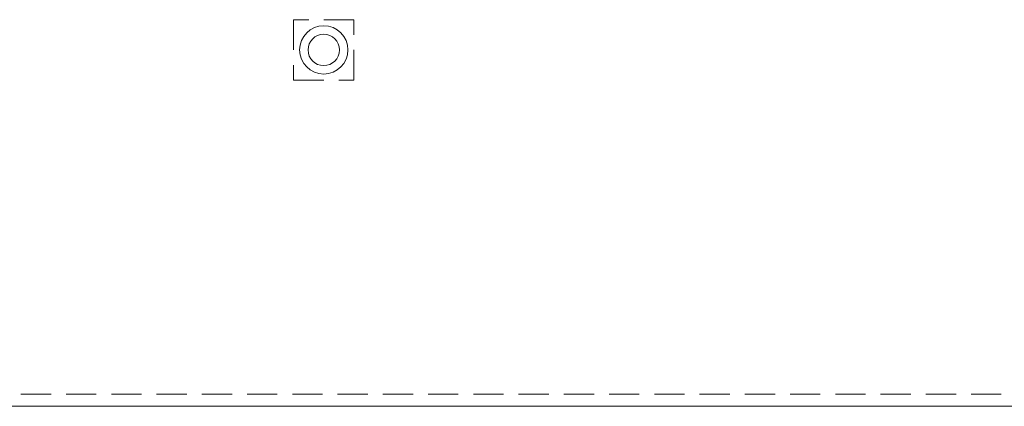
# Model space of a CAD drawing. Units: inches. Extents: x 23 to 86, y 16 to 119.
# Drawn here: x 52 to 60, y 18 to 21 of the extents above; entities that cross this region are included whole.
import ezdxf

# ---------------------------------------------------------------- set-up
doc = ezdxf.new("R2010")
doc.units = ezdxf.units.IN
doc.header["$MEASUREMENT"] = 0
doc.linetypes.add('HIDDEN', pattern=[0.375, 0.25, -0.125])
doc.layers.add('Batiment', color=7, linetype='Continuous', lineweight=0)

# ---------------------------------------------------------------- blocks, each defined once
blk = doc.blocks.new('Batiment')
at = {"layer": 'Batiment', "linetype": 'HIDDEN', "lineweight": 0}
blk.add_line((46.6539, 17.9844), (78.4939, 17.9844), dxfattribs=at)
blk.add_line((46.6539, 17.9844), (78.4939, 17.9844), dxfattribs=at)
at = {"layer": 'Batiment', "linetype": 'Continuous', "lineweight": 0}
blk.add_line((78.4939, 17.8844), (46.6539, 17.8844), dxfattribs=at)
at = {"layer": 'Batiment', "linetype": 'HIDDEN', "lineweight": 0}
blk.add_lwpolyline([(54.6639, 21.0844), (54.1639, 21.0844), (54.1639, 20.5844), (54.6639, 20.5844)], close=True, dxfattribs=at)
blk.add_lwpolyline([(54.6639, 21.0844), (54.1639, 21.0844), (54.1639, 20.5844), (54.6639, 20.5844)], close=True, dxfattribs=at)
at = {"layer": 'Batiment', "linetype": 'Continuous', "lineweight": 0}
for radius in [0.2, 0.2, 0.13, 0.13]:
    blk.add_circle((54.4139, 20.8344), radius, dxfattribs=at)

msp = doc.modelspace()

# ---------------------------------------------------------------- block references
at = {"layer": 'Batiment', "color": 3}
msp.add_blockref('Batiment', (0, 0), dxfattribs=at)

doc.saveas('drawing.dxf')
